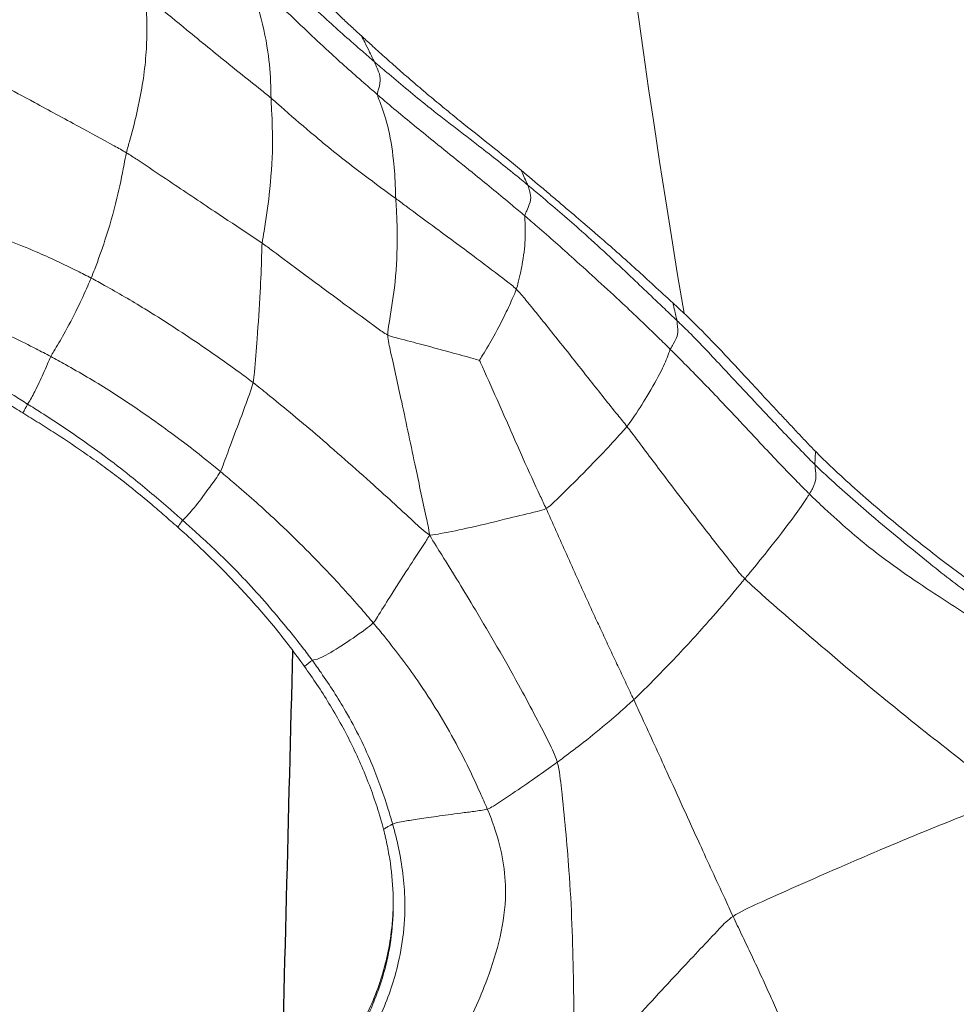
# Model space of a CAD drawing. Units: millimetres. Extents: x -605614936 to 17, y -1703671239 to 113.
# Drawn here: x -605612103 to -605612098, y -1703669587 to -1703669582 of the extents above; entities that cross this region are included whole.
import ezdxf

# ---------------------------------------------------------------- set-up
doc = ezdxf.new("R2010")
doc.units = ezdxf.units.MM
doc.layers.get('0').update_dxf_attribs({"lineweight": 9, "true_color": 0x1c1c1c})
doc.layers.add('05___PRT_ALL_DTM_CSYS', color=7, linetype='Continuous')

# ---------------------------------------------------------------- blocks, each defined once
blk = doc.blocks.new('A$C7A8449C8')
for points, knots in [([(46.6651, 100.1102, 1.2799), (46.6136, 97.9393, 1.2799), (46.4821, 92.3949, 1.2799), (46.5459, 88.3032, 1.2799), (45.8545, 84.3286, 1.2799)], [0, 0, 0, 0, 6.291088, 16.06762, 16.06762, 16.06762, 16.06762]), ([(47.3941, 85.5372, 1.2799), (47.4141, 85.5539, 1.2799), (47.4933, 85.6201, 1.2799), (47.6508, 85.7534, 1.2799), (47.8399, 85.9283, 1.2799), (47.9895, 86.0699, 1.2799), (48.0661, 86.1389, 1.2799), (48.0853, 86.1558, 1.2799)], [0, 0, 0, 0, 0.083333, 0.333333, 0.666667, 0.916667, 1, 1, 1, 1]), ([(47.3782, 85.3781, 1.2799), (47.3977, 85.3944, 1.2799), (47.4752, 85.4593, 1.2799), (47.6278, 85.59, 1.2799), (47.8093, 85.7578, 1.2799), (47.9538, 85.8907, 1.2799), (48.0255, 85.9572, 1.2799), (48.0435, 85.9737, 1.2799)], [0, 0, 0, 0, 0.083333, 0.333333, 0.666667, 0.916667, 1, 1, 1, 1]), ([(48.0435, 85.9737, 1.2799), (48.0416, 85.9645, 1.2799), (48.012, 85.9047, 1.2799), (47.9617, 85.7787, 1.2799), (47.9233, 85.6048, 1.2799), (47.9091, 85.4578, 1.2799), (47.9085, 85.3816, 1.2799), (47.9081, 85.3622, 1.2799)], [0, 0, 0, 0, 0.083333, 0.333333, 0.666667, 0.916667, 1, 1, 1, 1]), ([(47.9081, 85.3622, 1.2799), (47.9257, 85.3765, 1.2799), (47.9968, 85.4306, 1.2799), (48.1366, 85.5393, 1.2799), (48.3089, 85.6756, 1.2799), (48.4471, 85.7846, 1.2799), (48.5152, 85.8393, 1.2799), (48.5325, 85.852, 1.2799)], [0, 0, 0, 0, 0.083333, 0.333333, 0.666667, 0.916667, 1, 1, 1, 1]), ([(48.6273, 85.0995, 1.2799), (48.6223, 85.1197, 1.2799), (48.5979, 85.2009, 1.2799), (48.5548, 85.366, 1.2799), (48.5238, 85.5793, 1.2799), (48.5245, 85.7486, 1.2799), (48.5311, 85.8317, 1.2799), (48.5325, 85.852, 1.2799)], [0, 0, 0, 0, 0.083333, 0.333333, 0.666667, 0.916667, 1, 1, 1, 1]), ([(47.459, 85.6611, 1.2799), (47.4755, 85.6756, 1.2799), (47.492, 85.6901, 1.2799), (47.5247, 85.7194, 1.2799), (47.541, 85.7342, 1.2799), (47.5894, 85.7789, 1.2799), (47.6213, 85.8092, 1.2799), (47.653, 85.8396, 1.2799)], [0, 0, 0, 0, 0.25, 0.25, 0.5, 0.5, 1, 1, 1, 1]), ([(47.459, 85.6611, 1.2799), (47.4533, 85.6509, 1.2799), (47.439, 85.6258, 1.2799), (47.4203, 85.5872, 1.2799), (47.4044, 85.5558, 1.2799), (47.3959, 85.5407, 1.2799), (47.3941, 85.5372, 1.2799)], [0, 0, 0, 0, 0.250546, 0.625273, 0.906318, 1, 1, 1, 1]), ([(47.3941, 85.5372, 1.2799), (47.3736, 85.5202, 1.2799), (47.291, 85.4518, 1.2799), (47.1244, 85.3163, 1.2799), (46.9073, 85.1578, 1.2799), (46.7362, 85.0278, 1.2799), (46.652, 84.9611, 1.2799), (46.6309, 84.944, 1.2799)], [0, 0, 0, 0, 0.083333, 0.333333, 0.666667, 0.916667, 1, 1, 1, 1]), ([(47.3782, 85.3781, 1.2799), (47.3791, 85.3905, 1.2799), (47.3671, 85.421, 1.2799), (47.3616, 85.464, 1.2799), (47.3763, 85.4949, 1.2799), (47.3866, 85.5211, 1.2799), (47.3923, 85.5338, 1.2799), (47.3941, 85.5372, 1.2799)], [0, 0, 0, 0, 0.083333, 0.333333, 0.666667, 0.916667, 1, 1, 1, 1]), ([(46.6648, 85.0162, 1.2799), (46.7142, 85.056, 1.2799), (46.7646, 85.0953, 1.2799), (46.8664, 85.1737, 1.2799), (46.9178, 85.2129, 1.2799), (46.9946, 85.2727, 1.2799), (47.0201, 85.2928, 1.2799), (47.0709, 85.3331, 1.2799), (47.0963, 85.3535, 1.2799), (47.1468, 85.3944, 1.2799), (47.1719, 85.415, 1.2799), (47.2219, 85.4565, 1.2799), (47.2468, 85.4774, 1.2799), (47.2716, 85.4984, 1.2799)], [0, 0, 0, 0, 0.25, 0.25, 0.5, 0.5, 0.625, 0.625, 0.75, 0.75, 0.875, 0.875, 1, 1, 1, 1]), ([(48.6273, 85.0995, 1.2799), (48.6472, 85.1112, 1.2799), (48.7282, 85.1542, 1.2799), (48.884, 85.2366, 1.2799), (49.0676, 85.3326, 1.2799), (49.2094, 85.4063, 1.2799), (49.2799, 85.4426, 1.2799), (49.2978, 85.4511, 1.2799)], [0, 0, 0, 0, 0.083333, 0.333333, 0.666667, 0.916667, 1, 1, 1, 1]), ([(46.6463, 84.7965, 1.2799), (46.6668, 84.8133, 1.2799), (46.7487, 84.8801, 1.2799), (46.9142, 85.0106, 1.2799), (47.1197, 85.1698, 1.2799), (47.2804, 85.2972, 1.2799), (47.3588, 85.3619, 1.2799), (47.3782, 85.3781, 1.2799)], [0, 0, 0, 0, 0.083333, 0.333333, 0.666667, 0.916667, 1, 1, 1, 1]), ([(47.3782, 85.3781, 1.2799), (47.3777, 85.3704, 1.2799), (47.3575, 85.322, 1.2799), (47.3229, 85.2208, 1.2799), (47.2984, 85.0796, 1.2799), (47.2903, 84.9585, 1.2799), (47.2889, 84.896, 1.2799), (47.2881, 84.8801, 1.2799)], [0, 0, 0, 0, 0.083333, 0.333333, 0.666667, 0.916667, 1, 1, 1, 1]), ([(47.2881, 84.8801, 1.2799), (47.3065, 84.8931, 1.2799), (47.3797, 84.9445, 1.2799), (47.5246, 85.0483, 1.2799), (47.6957, 85.1834, 1.2799), (47.8274, 85.2935, 1.2799), (47.8919, 85.3491, 1.2799), (47.9081, 85.3622, 1.2799)], [0, 0, 0, 0, 0.083333, 0.333333, 0.666667, 0.916667, 1, 1, 1, 1]), ([(47.9519, 84.6651, 1.2799), (47.9498, 84.6846, 1.2799), (47.9351, 84.7623, 1.2799), (47.9129, 84.9185, 1.2799), (47.8974, 85.1146, 1.2799), (47.903, 85.2676, 1.2799), (47.9077, 85.3435, 1.2799), (47.9081, 85.3622, 1.2799)], [0, 0, 0, 0, 0.083333, 0.333333, 0.666667, 0.916667, 1, 1, 1, 1]), ([(47.9519, 84.6651, 1.2799), (47.9717, 84.6785, 1.2799), (48.0513, 84.7293, 1.2799), (48.2089, 84.8301, 1.2799), (48.3958, 84.9518, 1.2799), (48.5395, 85.0442, 1.2799), (48.6094, 85.0891, 1.2799), (48.6273, 85.0995, 1.2799)], [0, 0, 0, 0, 0.083333, 0.333333, 0.666667, 0.916667, 1, 1, 1, 1]), ([(48.8027, 84.4978, 1.2799), (48.7967, 84.512, 1.2799), (48.773, 84.5702, 1.2799), (48.7276, 84.692, 1.2799), (48.6767, 84.8616, 1.2799), (48.6455, 85.0068, 1.2799), (48.6318, 85.0809, 1.2799), (48.6273, 85.0995, 1.2799)], [0, 0, 0, 0, 0.083333, 0.333333, 0.666667, 0.916667, 1, 1, 1, 1]), ([(45.91, 84.3785, 1.2799), (45.9424, 84.4069, 1.2799), (45.9737, 84.4348, 1.2799), (46.0341, 84.4885, 1.2799), (46.0633, 84.5144, 1.2799), (46.1209, 84.5648, 1.2799), (46.1492, 84.5894, 1.2799), (46.2063, 84.6381, 1.2799), (46.235, 84.6624, 1.2799), (46.2792, 84.6994, 1.2799), (46.2941, 84.7119, 1.2799), (46.3244, 84.7371, 1.2799), (46.3399, 84.75, 1.2799), (46.3869, 84.7889, 1.2799), (46.4191, 84.8154, 1.2799), (46.469, 84.8565, 1.2799), (46.4859, 84.8704, 1.2799), (46.5203, 84.8986, 1.2799), (46.5378, 84.9129, 1.2799), (46.5911, 84.9564, 1.2799), (46.6276, 84.986, 1.2799), (46.6648, 85.0162, 1.2799)], [0, 0, 0, 0, 0.125, 0.125, 0.25, 0.25, 0.375, 0.375, 0.5, 0.5, 0.5625, 0.5625, 0.625, 0.625, 0.75, 0.75, 0.8125, 0.8125, 0.875, 0.875, 1, 1, 1, 1]), ([(46.6309, 84.944, 1.2799), (46.6323, 84.947, 1.2799), (46.6392, 84.9608, 1.2799), (46.6505, 84.9851, 1.2799), (46.6601, 85.006, 1.2799), (46.6648, 85.0162, 1.2799)], [0, 0, 0, 0, 0.144998, 0.579992, 1, 1, 1, 1]), ([(45.8899, 84.2939, 1.2799), (45.9102, 84.3125, 1.2799), (45.9909, 84.3866, 1.2799), (46.1519, 84.5351, 1.2799), (46.3553, 84.7185, 1.2799), (46.5247, 84.8578, 1.2799), (46.6098, 84.927, 1.2799), (46.6309, 84.944, 1.2799)], [0, 0, 0, 0, 0.083333, 0.333333, 0.666667, 0.916667, 1, 1, 1, 1]), ([(46.6463, 84.7965, 1.2799), (46.6443, 84.8063, 1.2799), (46.6287, 84.8368, 1.2799), (46.6117, 84.8836, 1.2799), (46.6215, 84.9079, 1.2799), (46.6262, 84.9308, 1.2799), (46.6296, 84.9411, 1.2799), (46.6309, 84.944, 1.2799)], [0, 0, 0, 0, 0.083333, 0.333333, 0.666667, 0.916667, 1, 1, 1, 1]), ([(46.6884, 84.4443, 1.2799), (46.7038, 84.4588, 1.2799), (46.7699, 84.5075, 1.2799), (46.9018, 84.6049, 1.2799), (47.0706, 84.7239, 1.2799), (47.2044, 84.8201, 1.2799), (47.2714, 84.8683, 1.2799), (47.2881, 84.8801, 1.2799)], [0, 0, 0, 0, 0.083333, 0.333333, 0.666667, 0.916667, 1, 1, 1, 1]), ([(47.3276, 84.2242, 1.2799), (47.3286, 84.243, 1.2799), (47.3141, 84.3192, 1.2799), (47.2893, 84.4711, 1.2799), (47.2778, 84.6547, 1.2799), (47.2821, 84.7948, 1.2799), (47.2874, 84.8633, 1.2799), (47.2881, 84.8801, 1.2799)], [0, 0, 0, 0, 0.083333, 0.333333, 0.666667, 0.916667, 1, 1, 1, 1]), ([(48.8027, 84.4978, 1.2799), (48.8256, 84.5094, 1.2799), (48.9174, 84.5546, 1.2799), (49.0993, 84.6365, 1.2799), (49.3217, 84.7195, 1.2799), (49.4976, 84.7796, 1.2799), (49.5854, 84.8089, 1.2799), (49.6074, 84.8159, 1.2799)], [0, 0, 0, 0, 0.083333, 0.333333, 0.666667, 0.916667, 1, 1, 1, 1]), ([(45.9226, 84.1553, 1.2799), (45.9421, 84.1741, 1.2799), (46.0207, 84.2486, 1.2799), (46.1799, 84.3951, 1.2799), (46.382, 84.5727, 1.2799), (46.5438, 84.7118, 1.2799), (46.6258, 84.7796, 1.2799), (46.6463, 84.7965, 1.2799)], [0, 0, 0, 0, 0.083333, 0.333333, 0.666667, 0.916667, 1, 1, 1, 1]), ([(46.6463, 84.7965, 1.2799), (46.6475, 84.7903, 1.2799), (46.6439, 84.758, 1.2799), (46.6423, 84.6878, 1.2799), (46.653, 84.5885, 1.2799), (46.6724, 84.501, 1.2799), (46.6847, 84.4555, 1.2799), (46.6884, 84.4443, 1.2799)], [0, 0, 0, 0, 0.083333, 0.333333, 0.666667, 0.916667, 1, 1, 1, 1]), ([(47.3276, 84.2242, 1.2799), (47.3464, 84.2338, 1.2799), (47.4165, 84.283, 1.2799), (47.5566, 84.3824, 1.2799), (47.7306, 84.5063, 1.2799), (47.8667, 84.6046, 1.2799), (47.9347, 84.6534, 1.2799), (47.9519, 84.6651, 1.2799)], [0, 0, 0, 0, 0.083333, 0.333333, 0.666667, 0.916667, 1, 1, 1, 1]), ([(47.9971, 83.9954, 1.2799), (47.9936, 84.0121, 1.2799), (47.9875, 84.0802, 1.2799), (47.9759, 84.2232, 1.2799), (47.9623, 84.4112, 1.2799), (47.9556, 84.5667, 1.2799), (47.954, 84.6454, 1.2799), (47.9519, 84.6651, 1.2799)], [0, 0, 0, 0, 0.083333, 0.333333, 0.666667, 0.916667, 1, 1, 1, 1]), ([(47.9971, 83.9954, 1.2799), (48.0192, 84.0119, 1.2799), (48.1089, 84.0759, 1.2799), (48.2888, 84.1979, 1.2799), (48.5137, 84.339, 1.2799), (48.6919, 84.4394, 1.2799), (48.7805, 84.4864, 1.2799), (48.8027, 84.4978, 1.2799)], [0, 0, 0, 0, 0.083333, 0.333333, 0.666667, 0.916667, 1, 1, 1, 1]), ([(48.8027, 84.4978, 1.2799), (48.8082, 84.485, 1.2799), (48.8306, 84.4355, 1.2799), (48.8759, 84.34, 1.2799), (48.9329, 84.2363, 1.2799), (48.9774, 84.1625, 1.2799), (48.999, 84.1292, 1.2799), (49.0033, 84.1208, 1.2799)], [0, 0, 0, 0, 0.083333, 0.333333, 0.666667, 0.916667, 1, 1, 1, 1]), ([(46.1381, 83.7849, 1.2799), (46.1533, 83.8035, 1.2799), (46.2154, 83.8764, 1.2799), (46.3361, 84.0243, 1.2799), (46.4872, 84.209, 1.2799), (46.6097, 84.3557, 1.2799), (46.6717, 84.4285, 1.2799), (46.6884, 84.4443, 1.2799)], [0, 0, 0, 0, 0.083333, 0.333333, 0.666667, 0.916667, 1, 1, 1, 1]), ([(46.8714, 84.1018, 1.2799), (46.8693, 84.1064, 1.2799), (46.8428, 84.1478, 1.2799), (46.7921, 84.2296, 1.2799), (46.7415, 84.3265, 1.2799), (46.7071, 84.3998, 1.2799), (46.6915, 84.4351, 1.2799), (46.6884, 84.4443, 1.2799)], [0, 0, 0, 0, 0.083333, 0.333333, 0.666667, 0.916667, 1, 1, 1, 1]), ([(49.8926, 84.4704, 1.2799), (49.8677, 84.4636, 1.2799), (49.7681, 84.4354, 1.2799), (49.569, 84.371, 1.2799), (49.321, 84.2744, 1.2799), (49.1249, 84.1827, 1.2799), (49.0276, 84.1334, 1.2799), (49.0033, 84.1208, 1.2799)], [0, 0, 0, 0, 0.083333, 0.333333, 0.666667, 0.916667, 1, 1, 1, 1]), ([(45.3898, 83.8584, 1.2799), (45.4117, 83.881, 1.2799), (45.4335, 83.9036, 1.2799), (45.4771, 83.9489, 1.2799), (45.4989, 83.9716, 1.2799), (45.5642, 84.0397, 1.2799), (45.6076, 84.085, 1.2799), (45.6944, 84.1739, 1.2799), (45.7378, 84.2175, 1.2799), (45.8026, 84.2801, 1.2799), (45.8241, 84.3006, 1.2799), (45.8672, 84.3404, 1.2799), (45.8886, 84.3597, 1.2799), (45.91, 84.3785, 1.2799)], [0, 0, 0, 0, 0.125, 0.125, 0.25, 0.25, 0.5, 0.5, 0.75, 0.75, 0.875, 0.875, 1, 1, 1, 1]), ([(45.91, 84.3785, 1.2799), (45.9092, 84.3748, 1.2799), (45.9054, 84.3588, 1.2799), (45.8988, 84.3342, 1.2799), (45.8939, 84.3086, 1.2799), (45.8905, 84.2967, 1.2799), (45.8899, 84.2939, 1.2799)], [0, 0, 0, 0, 0.128737, 0.564369, 0.891092, 1, 1, 1, 1]), ([(45.2031, 83.601, 1.2799), (45.2225, 83.6193, 1.2799), (45.2999, 83.6953, 1.2799), (45.4513, 83.8507, 1.2799), (45.6406, 84.0449, 1.2799), (45.7909, 84.2013, 1.2799), (45.87, 84.2757, 1.2799), (45.8899, 84.2939, 1.2799)], [0, 0, 0, 0, 0.083333, 0.333333, 0.666667, 0.916667, 1, 1, 1, 1]), ([(45.9226, 84.1553, 1.2799), (45.9176, 84.165, 1.2799), (45.8973, 84.1963, 1.2799), (45.8814, 84.2355, 1.2799), (45.8873, 84.2588, 1.2799), (45.8882, 84.2809, 1.2799), (45.8892, 84.2913, 1.2799), (45.8899, 84.2939, 1.2799)], [0, 0, 0, 0, 0.083333, 0.333333, 0.666667, 0.916667, 1, 1, 1, 1]), ([(49.1185, 83.8923, 1.2799), (49.1412, 83.9062, 1.2799), (49.2311, 83.9604, 1.2799), (49.4142, 84.0627, 1.2799), (49.6483, 84.1801, 1.2799), (49.8397, 84.2638, 1.2799), (49.9365, 84.3029, 1.2799), (49.9604, 84.3125, 1.2799)], [0, 0, 0, 0, 0.083333, 0.333333, 0.666667, 0.916667, 1, 1, 1, 1]), ([(49.9688, 84.2998, 1.2799), (49.9434, 84.2875, 1.2799), (49.9199, 84.2758, 1.2799), (49.8737, 84.2518, 1.2799), (49.8508, 84.2395, 1.2799), (49.8034, 84.214, 1.2799), (49.7787, 84.2008, 1.2799), (49.7385, 84.1795, 1.2799), (49.7246, 84.1722, 1.2799), (49.6954, 84.1567, 1.2799), (49.68, 84.1486, 1.2799), (49.632, 84.1231, 1.2799), (49.5972, 84.1046, 1.2799), (49.5393, 84.0736, 1.2799), (49.5191, 84.0627, 1.2799), (49.4872, 84.0455, 1.2799), (49.4763, 84.0396, 1.2799), (49.4541, 84.0276, 1.2799), (49.443, 84.0216, 1.2799), (49.3864, 83.9907, 1.2799), (49.3392, 83.9645, 1.2799), (49.2666, 83.9231, 1.2799), (49.2421, 83.9089, 1.2799), (49.1927, 83.8797, 1.2799), (49.1677, 83.8648, 1.2799), (49.1426, 83.8497, 1.2799)], [0, 0, 0, 0, 0.125, 0.125, 0.25, 0.25, 0.375, 0.375, 0.4375, 0.4375, 0.5, 0.5, 0.625, 0.625, 0.6875, 0.6875, 0.71875, 0.71875, 0.75, 0.75, 0.875, 0.875, 0.9375, 0.9375, 1, 1, 1, 1]), ([(46.8714, 84.1018, 1.2799), (46.877, 84.104, 1.2799), (46.927, 84.1178, 1.2799), (47.0293, 84.1449, 1.2799), (47.1581, 84.1785, 1.2799), (47.2623, 84.205, 1.2799), (47.3154, 84.218, 1.2799), (47.3276, 84.2242, 1.2799)], [0, 0, 0, 0, 0.083333, 0.333333, 0.666667, 0.916667, 1, 1, 1, 1]), ([(47.1191, 83.2619, 1.2799), (47.1242, 83.2962, 1.2799), (47.1478, 83.4005, 1.2799), (47.1949, 83.6111, 1.2799), (47.2519, 83.8758, 1.2799), (47.3008, 84.0901, 1.2799), (47.3261, 84.1973, 1.2799), (47.3276, 84.2242, 1.2799)], [0, 0, 0, 0, 0.083333, 0.333333, 0.666667, 0.916667, 1, 1, 1, 1]), ([(45.2311, 83.4608, 1.2799), (45.2509, 83.4796, 1.2799), (45.3293, 83.5556, 1.2799), (45.482, 83.7115, 1.2799), (45.6706, 83.9079, 1.2799), (45.825, 84.061, 1.2799), (45.903, 84.1365, 1.2799), (45.9226, 84.1553, 1.2799)], [0, 0, 0, 0, 0.083333, 0.333333, 0.666667, 0.916667, 1, 1, 1, 1]), ([(45.9226, 84.1553, 1.2799), (45.9259, 84.1488, 1.2799), (45.9366, 84.118, 1.2799), (45.9678, 84.0477, 1.2799), (46.0293, 83.9415, 1.2799), (46.0925, 83.847, 1.2799), (46.1284, 83.7969, 1.2799), (46.1381, 83.7849, 1.2799)], [0, 0, 0, 0, 0.083333, 0.333333, 0.666667, 0.916667, 1, 1, 1, 1]), ([(46.8714, 84.1018, 1.2799), (46.8655, 84.0888, 1.2799), (46.8278, 84.0093, 1.2799), (46.7543, 83.8496, 1.2799), (46.664, 83.6494, 1.2799), (46.5886, 83.4901, 1.2799), (46.5499, 83.4109, 1.2799), (46.5403, 83.391, 1.2799)], [0, 0, 0, 0, 0.083333, 0.333333, 0.666667, 0.916667, 1, 1, 1, 1]), ([(49.0033, 84.1208, 1.2799), (48.9791, 84.1083, 1.2799), (48.8822, 84.0572, 1.2799), (48.6903, 83.9474, 1.2799), (48.4558, 83.7925, 1.2799), (48.2725, 83.6574, 1.2799), (48.1824, 83.5864, 1.2799), (48.16, 83.5684, 1.2799)], [0, 0, 0, 0, 0.083333, 0.333333, 0.666667, 0.916667, 1, 1, 1, 1]), ([(49.0033, 84.1208, 1.2799), (49.0094, 84.109, 1.2799), (49.0295, 84.0621, 1.2799), (49.0667, 83.9812, 1.2799), (49.0999, 83.9206, 1.2799), (49.1128, 83.9006, 1.2799), (49.1175, 83.894, 1.2799), (49.1185, 83.8923, 1.2799)], [0, 0, 0, 0, 0.083333, 0.333333, 0.666667, 0.916667, 1, 1, 1, 1]), ([(47.1191, 83.2619, 1.2799), (47.1507, 83.2838, 1.2799), (47.2458, 83.3709, 1.2799), (47.4383, 83.5386, 1.2799), (47.6794, 83.7456, 1.2799), (47.8747, 83.9004, 1.2799), (47.9723, 83.9769, 1.2799), (47.9971, 83.9954, 1.2799)], [0, 0, 0, 0, 0.083333, 0.333333, 0.666667, 0.916667, 1, 1, 1, 1]), ([(48.16, 83.5684, 1.2799), (48.1547, 83.5777, 1.2799), (48.139, 83.6191, 1.2799), (48.1058, 83.7049, 1.2799), (48.0594, 83.8241, 1.2799), (48.0203, 83.9264, 1.2799), (48.0001, 83.9812, 1.2799), (47.9971, 83.9954, 1.2799)], [0, 0, 0, 0, 0.083333, 0.333333, 0.666667, 0.916667, 1, 1, 1, 1]), ([(49.1185, 83.8923, 1.2799), (49.0963, 83.8787, 1.2799), (49.0061, 83.8237, 1.2799), (48.8279, 83.7098, 1.2799), (48.6132, 83.5548, 1.2799), (48.4492, 83.4201, 1.2799), (48.3684, 83.3513, 1.2799), (48.348, 83.3338, 1.2799)], [0, 0, 0, 0, 0.083333, 0.333333, 0.666667, 0.916667, 1, 1, 1, 1]), ([(49.1426, 83.8497, 1.2799), (49.1408, 83.8529, 1.2799), (49.1359, 83.8615, 1.2799), (49.1285, 83.8747, 1.2799), (49.1234, 83.8839, 1.2799), (49.1196, 83.8906, 1.2799), (49.1185, 83.8923, 1.2799)], [0, 0, 0, 0, 0.271719, 0.635859, 0.908965, 1, 1, 1, 1]), ([(45.1997, 83.664, 1.2799), (45.2158, 83.6799, 1.2799), (45.2318, 83.696, 1.2799), (45.2636, 83.7285, 1.2799), (45.2795, 83.7448, 1.2799), (45.3112, 83.7774, 1.2799), (45.327, 83.7937, 1.2799), (45.3585, 83.8262, 1.2799), (45.3742, 83.8423, 1.2799), (45.3898, 83.8584, 1.2799)], [0, 0, 0, 0, 0.25, 0.25, 0.5, 0.5, 0.75, 0.75, 1, 1, 1, 1]), ([(49.1426, 83.8497, 1.2799), (49.1158, 83.8336, 1.2799), (49.0889, 83.8177, 1.2799), (49.035, 83.7853, 1.2799), (49.0081, 83.7688, 1.2799), (48.9274, 83.7186, 1.2799), (48.8737, 83.6838, 1.2799), (48.8201, 83.6475, 1.2799)], [0, 0, 0, 0, 0.25, 0.25, 0.5, 0.5, 1, 1, 1, 1]), ([(45.5522, 83.0531, 1.2799), (45.572, 83.0723, 1.2799), (45.638, 83.1529, 1.2799), (45.7696, 83.3144, 1.2799), (45.9309, 83.5184, 1.2799), (46.0582, 83.6827, 1.2799), (46.1218, 83.7648, 1.2799), (46.1381, 83.7849, 1.2799)], [0, 0, 0, 0, 0.083333, 0.333333, 0.666667, 0.916667, 1, 1, 1, 1]), ([(46.5403, 83.391, 1.2799), (46.5254, 83.3991, 1.2799), (46.4743, 83.4463, 1.2799), (46.376, 83.5391, 1.2799), (46.264, 83.6504, 1.2799), (46.1841, 83.7342, 1.2799), (46.1468, 83.7742, 1.2799), (46.1381, 83.7849, 1.2799)], [0, 0, 0, 0, 0.083333, 0.333333, 0.666667, 0.916667, 1, 1, 1, 1]), ([(44.3591, 82.9941, 1.2799), (44.3886, 83.013, 1.2799), (44.4197, 83.0339, 1.2799), (44.4841, 83.0786, 1.2799), (44.5174, 83.1024, 1.2799), (44.5854, 83.1522, 1.2799), (44.6201, 83.1782, 1.2799), (44.6728, 83.2182, 1.2799), (44.6904, 83.2318, 1.2799), (44.7259, 83.2591, 1.2799), (44.7436, 83.2729, 1.2799), (44.7971, 83.3149, 1.2799), (44.833, 83.3435, 1.2799), (44.9052, 83.4025, 1.2799), (44.9417, 83.4329, 1.2799), (45.0151, 83.4956, 1.2799), (45.0521, 83.528, 1.2799), (45.1076, 83.5779, 1.2799), (45.1261, 83.5948, 1.2799), (45.1631, 83.6289, 1.2799), (45.1815, 83.6463, 1.2799), (45.1997, 83.664, 1.2799)], [0, 0, 0, 0, 0.125, 0.125, 0.25, 0.25, 0.375, 0.375, 0.4375, 0.4375, 0.5, 0.5, 0.625, 0.625, 0.75, 0.75, 0.875, 0.875, 0.9375, 0.9375, 1, 1, 1, 1]), ([(45.1997, 83.664, 1.2799), (45.1999, 83.662, 1.2799), (45.2015, 83.6517, 1.2799), (45.2021, 83.6331, 1.2799), (45.2034, 83.6132, 1.2799), (45.2034, 83.6034, 1.2799), (45.2031, 83.601, 1.2799)], [0, 0, 0, 0, 0.102158, 0.551079, 0.88777, 1, 1, 1, 1]), ([(48.8201, 83.6475, 1.2799), (48.7922, 83.6287, 1.2799), (48.7647, 83.6096, 1.2799), (48.7102, 83.5709, 1.2799), (48.6833, 83.5513, 1.2799), (48.6037, 83.4918, 1.2799), (48.5522, 83.4511, 1.2799), (48.5017, 83.4098, 1.2799)], [0, 0, 0, 0, 0.25, 0.25, 0.5, 0.5, 1, 1, 1, 1]), ([(45.2031, 83.601, 1.2799), (45.1802, 83.5794, 1.2799), (45.0882, 83.4962, 1.2799), (44.8986, 83.3361, 1.2799), (44.6564, 83.1424, 1.2799), (44.4575, 82.9938, 1.2799), (44.355, 82.9236, 1.2799), (44.3295, 82.9066, 1.2799)], [0, 0, 0, 0, 0.083333, 0.333333, 0.666667, 0.916667, 1, 1, 1, 1]), ([(45.2311, 83.4608, 1.2799), (45.2254, 83.4701, 1.2799), (45.2052, 83.5035, 1.2799), (45.1953, 83.5414, 1.2799), (45.2016, 83.567, 1.2799), (45.202, 83.589, 1.2799), (45.2029, 83.5986, 1.2799), (45.2031, 83.601, 1.2799)], [0, 0, 0, 0, 0.083333, 0.333333, 0.666667, 0.916667, 1, 1, 1, 1]), ([(48.16, 83.5684, 1.2799), (48.1376, 83.5503, 1.2799), (48.0481, 83.4775, 1.2799), (47.8719, 83.3268, 1.2799), (47.66, 83.1241, 1.2799), (47.4979, 82.9525, 1.2799), (47.4195, 82.8638, 1.2799), (47.4001, 82.8414, 1.2799)], [0, 0, 0, 0, 0.083333, 0.333333, 0.666667, 0.916667, 1, 1, 1, 1]), ([(48.16, 83.5684, 1.2799), (48.1676, 83.5549, 1.2799), (48.2027, 83.5063, 1.2799), (48.266, 83.4229, 1.2799), (48.3188, 83.3618, 1.2799), (48.3389, 83.3422, 1.2799), (48.3464, 83.3355, 1.2799), (48.348, 83.3338, 1.2799)], [0, 0, 0, 0, 0.083333, 0.333333, 0.666667, 0.916667, 1, 1, 1, 1]), ([(44.2621, 82.7686, 1.2799), (44.2889, 82.7848, 1.2799), (44.3973, 82.8493, 1.2799), (44.6123, 82.9832, 1.2799), (44.8893, 83.1618, 1.2799), (45.103, 83.3416, 1.2799), (45.2058, 83.4367, 1.2799), (45.2311, 83.4608, 1.2799)], [0, 0, 0, 0, 0.083333, 0.333333, 0.666667, 0.916667, 1, 1, 1, 1]), ([(45.2311, 83.4608, 1.2799), (45.2356, 83.4536, 1.2799), (45.2545, 83.4242, 1.2799), (45.3084, 83.3499, 1.2799), (45.4018, 83.2317, 1.2799), (45.4916, 83.1238, 1.2799), (45.5399, 83.0674, 1.2799), (45.5522, 83.0531, 1.2799)], [0, 0, 0, 0, 0.083333, 0.333333, 0.666667, 0.916667, 1, 1, 1, 1]), ([(46.5403, 83.391, 1.2799), (46.5535, 83.3838, 1.2799), (46.6143, 83.3697, 1.2799), (46.7376, 83.3412, 1.2799), (46.9002, 83.3023, 1.2799), (47.0322, 83.2752, 1.2799), (47.0979, 83.2645, 1.2799), (47.1191, 83.2619, 1.2799)], [0, 0, 0, 0, 0.083333, 0.333333, 0.666667, 0.916667, 1, 1, 1, 1]), ([(47.7033, 82.6615, 1.2799), (47.7191, 82.6825, 1.2799), (47.7828, 82.7646, 1.2799), (47.9181, 82.9221, 1.2799), (48.0952, 83.112, 1.2799), (48.2502, 83.2496, 1.2799), (48.3287, 83.3171, 1.2799), (48.348, 83.3338, 1.2799)], [0, 0, 0, 0, 0.083333, 0.333333, 0.666667, 0.916667, 1, 1, 1, 1]), ([(48.3722, 83.3013, 1.2799), (48.343, 83.2763, 1.2799), (48.3144, 83.2511, 1.2799), (48.2583, 83.2006, 1.2799), (48.2308, 83.1752, 1.2799), (48.1763, 83.1238, 1.2799), (48.1494, 83.0977, 1.2799), (48.0959, 83.0444, 1.2799), (48.0693, 83.0172, 1.2799), (47.9898, 82.9336, 1.2799), (47.9371, 82.8751, 1.2799), (47.8615, 82.7853, 1.2799), (47.8368, 82.755, 1.2799), (47.7887, 82.6938, 1.2799), (47.7653, 82.6628, 1.2799), (47.7421, 82.6316, 1.2799)], [0, 0, 0, 0, 0.125, 0.125, 0.25, 0.25, 0.375, 0.375, 0.5, 0.5, 0.75, 0.75, 0.875, 0.875, 1, 1, 1, 1]), ([(48.3722, 83.3013, 1.2799), (48.3714, 83.3024, 1.2799), (48.3674, 83.308, 1.2799), (48.3614, 83.3163, 1.2799), (48.3549, 83.3251, 1.2799), (48.3497, 83.332, 1.2799), (48.348, 83.3338, 1.2799)], [0, 0, 0, 0, 0.110816, 0.555408, 0.888852, 1, 1, 1, 1]), ([(47.1191, 83.2619, 1.2799), (47.0967, 83.2258, 1.2799), (47.0213, 83.1095, 1.2799), (46.873, 82.8758, 1.2799), (46.6919, 82.5748, 1.2799), (46.5585, 82.3293, 1.2799), (46.4942, 82.205, 1.2799), (46.485, 82.172, 1.2799)], [0, 0, 0, 0, 0.083333, 0.333333, 0.666667, 0.916667, 1, 1, 1, 1]), ([(47.1191, 83.2619, 1.2799), (47.1315, 83.2442, 1.2799), (47.1669, 83.1916, 1.2799), (47.2348, 83.0902, 1.2799), (47.3117, 82.9747, 1.2799), (47.3664, 82.8899, 1.2799), (47.3918, 82.8494, 1.2799), (47.4001, 82.8414, 1.2799)], [0, 0, 0, 0, 0.083333, 0.333333, 0.666667, 0.916667, 1, 1, 1, 1]), ([(44.2381, 82.0067, 1.2799), (44.2873, 82.0427, 1.2799), (44.4379, 82.153, 1.2799), (44.7354, 82.377, 1.2799), (45.0975, 82.6661, 1.2799), (45.3801, 82.9032, 1.2799), (45.5206, 83.0222, 1.2799), (45.5522, 83.0531, 1.2799)], [0, 0, 0, 0, 0.083333, 0.333333, 0.666667, 0.916667, 1, 1, 1, 1]), ([(46.1045, 82.4725, 1.2799), (46.0868, 82.4884, 1.2799), (46.0131, 82.5582, 1.2799), (45.8745, 82.695, 1.2799), (45.7218, 82.8592, 1.2799), (45.6148, 82.98, 1.2799), (45.5646, 83.0387, 1.2799), (45.5522, 83.0531, 1.2799)], [0, 0, 0, 0, 0.083333, 0.333333, 0.666667, 0.916667, 1, 1, 1, 1]), ([(47.4001, 82.8414, 1.2799), (47.3807, 82.819, 1.2799), (47.3039, 82.7287, 1.2799), (47.1576, 82.5416, 1.2799), (46.9979, 82.2901, 1.2799), (46.8924, 82.0797, 1.2799), (46.8445, 81.9733, 1.2799), (46.8328, 81.9469, 1.2799)], [0, 0, 0, 0, 0.083333, 0.333333, 0.666667, 0.916667, 1, 1, 1, 1]), ([(47.4001, 82.8414, 1.2799), (47.4125, 82.8292, 1.2799), (47.469, 82.7891, 1.2799), (47.5716, 82.7202, 1.2799), (47.6566, 82.6732, 1.2799), (47.6888, 82.6639, 1.2799), (47.701, 82.6624, 1.2799), (47.7033, 82.6615, 1.2799)], [0, 0, 0, 0, 0.083333, 0.333333, 0.666667, 0.916667, 1, 1, 1, 1]), ([(47.3035, 81.8744, 1.2799), (47.3104, 81.8977, 1.2799), (47.3397, 81.9921, 1.2799), (47.4072, 82.1781, 1.2799), (47.5205, 82.3982, 1.2799), (47.6299, 82.5627, 1.2799), (47.6886, 82.642, 1.2799), (47.7033, 82.6615, 1.2799)], [0, 0, 0, 0, 0.083333, 0.333333, 0.666667, 0.916667, 1, 1, 1, 1]), ([(47.7033, 82.6615, 1.2799), (47.7058, 82.6606, 1.2799), (47.7124, 82.6554, 1.2799), (47.7212, 82.6483, 1.2799), (47.7321, 82.6396, 1.2799), (47.7395, 82.6337, 1.2799), (47.7421, 82.6316, 1.2799)], [0, 0, 0, 0, 0.097818, 0.391273, 0.782546, 1, 1, 1, 1]), ([(47.7421, 82.6316, 1.2799), (47.7209, 82.6029, 1.2799), (47.7, 82.574, 1.2799), (47.6592, 82.515, 1.2799), (47.6394, 82.4851, 1.2799), (47.6006, 82.4239, 1.2799), (47.5818, 82.3927, 1.2799), (47.5454, 82.3293, 1.2799), (47.5278, 82.2971, 1.2799), (47.4941, 82.2317, 1.2799), (47.478, 82.1984, 1.2799), (47.4473, 82.1308, 1.2799), (47.4328, 82.0966, 1.2799), (47.4056, 82.0274, 1.2799), (47.393, 81.9924, 1.2799), (47.3694, 81.9216, 1.2799), (47.3585, 81.8858, 1.2799), (47.3488, 81.8496, 1.2799)], [0, 0, 0, 0, 0.125, 0.125, 0.25, 0.25, 0.375, 0.375, 0.5, 0.5, 0.625, 0.625, 0.75, 0.75, 0.875, 0.875, 1, 1, 1, 1]), ([(46.1045, 82.4725, 1.2799), (46.0906, 82.4437, 1.2799), (46.0359, 82.3279, 1.2799), (45.9258, 82.0969, 1.2799), (45.7902, 81.8069, 1.2799), (45.6799, 81.5761, 1.2799), (45.6247, 81.4606, 1.2799), (45.6108, 81.4315, 1.2799)], [0, 0, 0, 0, 0.083333, 0.333333, 0.666667, 0.916667, 1, 1, 1, 1]), ([(46.1045, 82.4725, 1.2799), (46.1156, 82.4625, 1.2799), (46.1555, 82.428, 1.2799), (46.2369, 82.3583, 1.2799), (46.345, 82.2736, 1.2799), (46.4316, 82.2099, 1.2799), (46.4745, 82.1794, 1.2799), (46.485, 82.172, 1.2799)], [0, 0, 0, 0, 0.083333, 0.333333, 0.666667, 0.916667, 1, 1, 1, 1]), ([(46.485, 82.172, 1.2799), (46.4735, 82.1306, 1.2799), (46.4541, 81.9563, 1.2799), (46.4181, 81.6072, 1.2799), (46.4035, 81.1781, 1.2799), (46.4013, 80.8484, 1.2799), (46.4003, 80.6836, 1.2799), (46.3966, 80.6321, 1.2799)], [0, 0, 0, 0, 0.083333, 0.333333, 0.666667, 0.916667, 1, 1, 1, 1]), ([(46.8328, 81.9469, 1.2799), (46.8206, 81.9501, 1.2799), (46.7848, 81.9722, 1.2799), (46.7133, 82.0177, 1.2799), (46.6188, 82.08, 1.2799), (46.5372, 82.1356, 1.2799), (46.4956, 82.1645, 1.2799), (46.485, 82.172, 1.2799)], [0, 0, 0, 0, 0.083333, 0.333333, 0.666667, 0.916667, 1, 1, 1, 1]), ([(45.6108, 81.4315, 1.2799), (45.5721, 81.456, 1.2799), (45.4012, 81.5304, 1.2799), (45.0678, 81.6734, 1.2799), (44.6872, 81.8301, 1.2799), (44.415, 81.9335, 1.2799), (44.279, 81.9856, 1.2799), (44.2381, 82.0067, 1.2799)], [0, 0, 0, 0, 0.083333, 0.333333, 0.666667, 0.916667, 1, 1, 1, 1]), ([(46.8328, 81.9469, 1.2799), (46.8187, 81.9152, 1.2799), (46.7675, 81.7858, 1.2799), (46.7146, 81.5073, 1.2799), (46.8121, 81.1556, 1.2799), (46.9294, 80.9094, 1.2799), (47.0009, 80.7937, 1.2799), (47.0196, 80.7651, 1.2799)], [0, 0, 0, 0, 0.083333, 0.333333, 0.666667, 0.916667, 1, 1, 1, 1]), ([(47.3035, 81.8744, 1.2799), (47.3013, 81.8753, 1.2799), (47.2961, 81.8771, 1.2799), (47.2827, 81.881, 1.2799), (47.2548, 81.8871, 1.2799), (47.1862, 81.8979, 1.2799), (47.0883, 81.9115, 1.2799), (46.9874, 81.9246, 1.2799), (46.8987, 81.9359, 1.2799), (46.8523, 81.9418, 1.2799), (46.8328, 81.9469, 1.2799)], [0, 0, 0, 0, 0.083333, 0.166667, 0.333333, 0.5, 0.666667, 0.833333, 0.916667, 1, 1, 1, 1]), ([(47.3035, 81.8744, 1.2799), (47.2954, 81.847, 1.2799), (47.2662, 81.738, 1.2799), (47.2305, 81.5147, 1.2799), (47.2572, 81.2319, 1.2799), (47.3324, 81.0208, 1.2799), (47.3797, 80.9199, 1.2799), (47.392, 80.8952, 1.2799)], [0, 0, 0, 0, 0.083333, 0.333333, 0.666667, 0.916667, 1, 1, 1, 1]), ([(47.3488, 81.8496, 1.2799), (47.3416, 81.8228, 1.2799), (47.3352, 81.7958, 1.2799), (47.3239, 81.7415, 1.2799), (47.319, 81.7142, 1.2799), (47.3067, 81.6317, 1.2799), (47.3017, 81.5764, 1.2799), (47.3008, 81.5208, 1.2799)], [0, 0, 0, 0, 0.25, 0.25, 0.5, 0.5, 1, 1, 1, 1]), ([(47.3488, 81.8496, 1.2799), (47.3458, 81.8516, 1.2799), (47.3373, 81.8567, 1.2799), (47.324, 81.8642, 1.2799), (47.3124, 81.8703, 1.2799), (47.3057, 81.8736, 1.2799), (47.3035, 81.8744, 1.2799)], [0, 0, 0, 0, 0.246527, 0.623264, 0.905816, 1, 1, 1, 1]), ([(47.3008, 81.5208, 1.2799), (47.2974, 81.4115, 1.2799), (47.3193, 81.2187, 1.2799), (47.3971, 81.0135, 1.2799), (47.4456, 80.9153, 1.2799), (47.4582, 80.8912, 1.2799)], [0, 0, 0, 0, 0.499314, 0.874829, 1, 1, 1, 1]), ([(45.6108, 81.4315, 1.2799), (45.6357, 81.4158, 1.2799), (45.7205, 81.3292, 1.2799), (45.8905, 81.1552, 1.2799), (46.1066, 80.9287, 1.2799), (46.2768, 80.7456, 1.2799), (46.3636, 80.6557, 1.2799), (46.3966, 80.6321, 1.2799)], [0, 0, 0, 0, 0.083333, 0.333333, 0.666667, 0.916667, 1, 1, 1, 1]), ([(47.31, 81.3571, 1.2799), (47.3153, 81.3152, 1.2799), (47.3228, 81.274, 1.2799), (47.3419, 81.1931, 1.2799), (47.3536, 81.1534, 1.2799), (47.3808, 81.0753, 1.2799), (47.3964, 81.0368, 1.2799), (47.4301, 80.9617, 1.2799), (47.4482, 80.9249, 1.2799), (47.4677, 80.8889, 1.2799)], [0, 0, 0, 0, 0.25, 0.25, 0.5, 0.5, 0.75, 0.75, 1, 1, 1, 1])]:
    blk.add_open_spline(points, degree=3, knots=knots)
for points in [[(47.4094, 85.6176, 1.2799), (47.4179, 85.625, 1.2799), (47.4346, 85.6398, 1.2799), (47.4509, 85.6541, 1.2799), (47.459, 85.6611, 1.2799)], [(47.2716, 85.4984, 1.2799), (47.2964, 85.5195, 1.2799), (47.3441, 85.5604, 1.2799), (47.3882, 85.599, 1.2799), (47.4094, 85.6176, 1.2799)], [(46.5403, 83.391, 1.2799), (46.5281, 83.3655, 1.2799), (46.5046, 83.3141, 1.2799), (46.4692, 83.2371, 1.2799), (46.4336, 83.1602, 1.2799), (46.3979, 83.0834, 1.2799), (46.3619, 83.0066, 1.2799), (46.3258, 82.93, 1.2799), (46.2894, 82.8534, 1.2799), (46.2527, 82.777, 1.2799), (46.2158, 82.7008, 1.2799), (46.1787, 82.6247, 1.2799), (46.1416, 82.5486, 1.2799), (46.1168, 82.4979, 1.2799), (46.1045, 82.4725, 1.2799)], [(48.5017, 83.4098, 1.2799), (48.4811, 83.393, 1.2799), (48.439, 83.3581, 1.2799), (48.3948, 83.3207, 1.2799), (48.3722, 83.3013, 1.2799)], [(47.3008, 81.5208, 1.2799), (47.3004, 81.4949, 1.2799), (47.3014, 81.4417, 1.2799), (47.3064, 81.3857, 1.2799), (47.31, 81.3571, 1.2799)], [(45.6108, 81.4315, 1.2799), (45.5968, 81.4025, 1.2799), (45.5679, 81.3446, 1.2799), (45.5249, 81.2574, 1.2799), (45.4823, 81.1699, 1.2799), (45.4405, 81.0818, 1.2799), (45.3994, 80.9934, 1.2799), (45.3588, 80.9046, 1.2799), (45.3185, 80.8158, 1.2799), (45.2785, 80.7269, 1.2799), (45.2393, 80.6378, 1.2799), (45.2008, 80.5486, 1.2799), (45.1631, 80.4592, 1.2799), (45.1383, 80.3997, 1.2799), (45.1265, 80.3702, 1.2799)]]:
    blk.add_open_spline(points, degree=3)
at = {"layer": '05___PRT_ALL_DTM_CSYS', "color": 251, "linetype": 'Continuous'}
blk.add_open_spline([(47.8623, 80.329, 1.2799), (47.8413, 81.1219, 1.2799), (47.8204, 81.9148, 1.2799), (47.7997, 82.7077, 1.2799)], degree=3, dxfattribs=at)

msp = doc.modelspace()

# ---------------------------------------------------------------- block references
at = {"extrusion": (-0.258819, 0, -0.965926), "rotation": 90.00000000000004}
msp.add_blockref('A$C7A8449C8', (1703669667.6825, 584976264.1263, 156744159.6889), dxfattribs=at)

doc.saveas('drawing.dxf')
